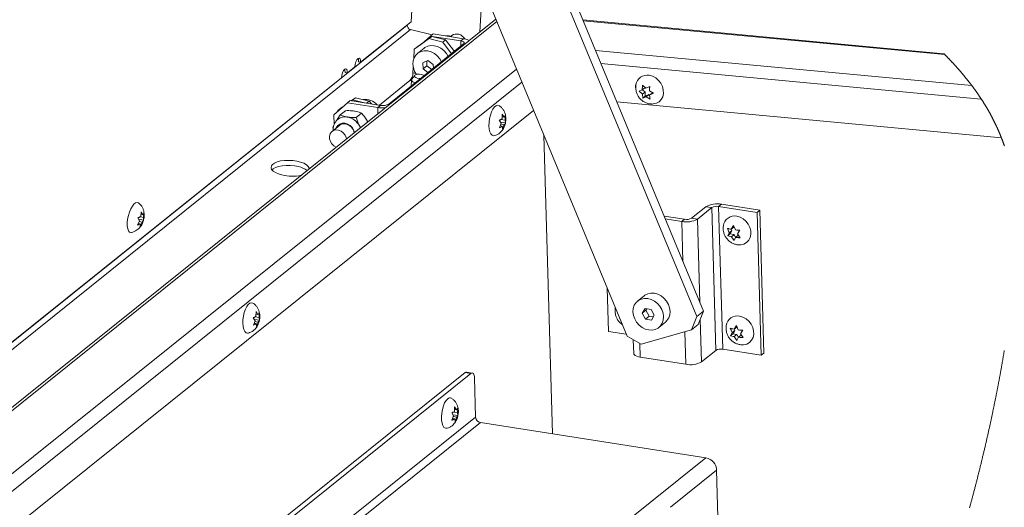
# Paper-space layout 'Top Level(2)' of a CAD drawing. Units: inches. Extents: x 4 to 325, y 6 to 252.
# Drawn here: x 233 to 265, y 209 to 225 of the extents above; entities that cross this region are included whole.
import ezdxf

# ---------------------------------------------------------------- set-up
doc = ezdxf.new("R2010")
doc.units = ezdxf.units.IN
doc.header["$MEASUREMENT"] = 0

psp = doc.layouts.new('Top Level(2)')

# ---------------------------------------------------------------- linework, layer by layer
at = {"color": 7, "linetype": 'Continuous', "lineweight": 15, "ltscale": 30}
for p, q in [((245.6191618, 232.2330756), (253.0466119, 214.3037403)), ((255.3059133, 214.9457246), (248.2406535, 232.0007583)), ((255.5229422, 215.1198781), (248.5956068, 231.8419706)), ((246.3772888, 230.4030112), (246.0399835, 224.5119556)), ((248.2690417, 224.1809903), (248.3523187, 225.6354281)), ((248.7837398, 224.5940082), (211.8174586, 194.9306069)), ((246.0399835, 224.5119556), (244.3983783, 223.1946601)), ((245.9090756, 224.4039914), (245.909251, 224.4070514)), ((263.3245742, 223.4739384), (251.6085417, 224.5689602)), ((246.7177857, 224.0833888), (246.0209076, 224.2545809)), ((246.2309178, 223.6901578), (246.7066843, 224.0351795)), ((246.6648279, 224.0408959), (246.4576876, 223.8546103)), ((246.7066843, 224.0351795), (246.6155326, 223.9620347)), ((246.7559801, 224.1140406), (246.6648279, 224.0408959)), ((246.7057486, 224.034499), (246.6648279, 224.0408959)), ((247.1563714, 223.9247138), (246.7066843, 224.0351795)), ((247.6481713, 223.8872567), (246.7159119, 224.0329126)), ((247.7393233, 223.9603968), (246.7559801, 224.1140406)), ((247.3531231, 224.0670891), (247.313268, 224.0351091)), ((245.3080678, 221.8385183), (247.7405263, 223.7904297)), ((246.6155326, 223.9620347), (246.1397655, 223.617013)), ((246.1397655, 223.617013), (246.2309178, 223.6901578)), ((247.0652197, 223.851569), (246.6155326, 223.9620347)), ((247.0652197, 223.851569), (247.1563714, 223.9247138)), ((247.3472113, 223.474816), (247.0652197, 223.851569)), ((247.1563714, 223.9247138), (247.4383633, 223.5479608)), ((247.6481713, 223.8872567), (247.7393233, 223.9603968)), ((246.1397655, 223.617013), (246.122259, 223.3112553)), ((246.4570347, 223.6525364), (246.2443464, 223.48187)), ((244.2091288, 223.042795), (243.9643203, 222.8463531)), ((244.3983783, 223.1946601), (244.3264279, 223.212335)), ((246.1060197, 223.0276357), (246.095847, 222.8499763)), ((246.5828468, 223.2535514), (246.4168643, 223.1796088)), ((246.4168643, 223.1796088), (246.4225854, 222.978957)), ((246.5449897, 223.077178), (246.4225854, 222.978957)), ((246.5404988, 223.2346844), (246.5449897, 223.077178)), ((246.5449897, 223.077178), (246.7047565, 222.9592828)), ((246.754551, 223.1268469), (246.5828468, 223.2535514)), ((246.758108, 223.0020949), (246.754551, 223.1268469)), ((243.9643203, 222.8463531), (243.8923706, 222.864028)), ((246.1511461, 222.7669334), (246.0603335, 222.6442277)), ((246.4225854, 222.978957), (246.5823523, 222.8610618)), ((243.7750715, 222.694488), (211.4932845, 196.7901357)), ((245.9995761, 222.6006412), (245.0059708, 221.8033234)), ((246.0503104, 222.6182738), (246.0392589, 222.425258)), ((253.5463469, 222.4513573), (253.6531728, 222.3538357)), ((253.6531728, 222.3538357), (253.7803029, 222.4148061)), ((253.4353143, 222.2611153), (253.5381766, 222.3026086)), ((253.5421403, 222.1635936), (253.4353143, 222.2611153)), ((253.5343897, 222.3010786), (253.6276826, 222.2322375)), ((253.623719, 222.3712478), (253.5381766, 222.3026086)), ((253.6276826, 222.2322375), (253.5421403, 222.1635936)), ((253.6316462, 222.0932226), (253.5582378, 222.0343173)), ((253.6611002, 222.0758105), (253.5582378, 222.0343173)), ((253.6276826, 222.2322375), (253.6316462, 222.0932226)), ((253.6316462, 222.0932226), (253.7466426, 222.1444497)), ((253.7466426, 222.1444497), (253.6611002, 222.0758105)), ((253.7921939, 221.9977613), (253.6611002, 222.0758105)), ((253.7466426, 222.1444497), (253.7765348, 222.1223913)), ((253.7721328, 222.2660526), (253.9032265, 222.1880081)), ((253.8616388, 222.1956816), (253.7760964, 222.1270377)), ((253.9032265, 222.1880081), (253.7760964, 222.1270377)), ((253.8616388, 222.1956816), (253.8780517, 222.2029937)), ((243.9693304, 221.8779043), (243.532294, 221.4848751)), ((243.7524493, 221.7013244), (243.8584834, 221.7782191)), ((244.0604827, 221.9510491), (243.9693304, 221.8779043)), ((243.9693304, 221.8779043), (244.9526739, 221.7242652)), ((244.0604827, 221.9510491), (245.0438256, 221.7974099)), ((244.0903701, 221.9463793), (244.2282158, 222.0463461)), ((244.1370641, 221.9732014), (244.0983598, 221.9451309)), ((244.2282158, 222.0463461), (244.1370641, 221.9732014)), ((244.1370641, 221.9732014), (244.5186224, 221.8794719)), ((244.2282158, 222.0463461), (244.6779029, 221.9358804)), ((244.5931048, 221.8678326), (244.6779029, 221.9358804)), ((244.6779029, 221.9358804), (244.7468091, 221.8438171)), ((245.0438256, 221.7974099), (244.9526739, 221.7242652)), ((265.1900283, 220.748218), (252.7080497, 221.9148264)), ((250.0092037, 221.635825), (214.400501, 193.0618089)), ((243.5411021, 221.1759587), (243.532294, 221.4848751)), ((243.6596497, 221.5994052), (243.661297, 221.6281797)), ((243.8180402, 221.7418509), (243.661297, 221.6281797)), ((243.661297, 221.6281797), (243.7524493, 221.7013244)), ((243.7376889, 221.4884232), (243.9075352, 221.624716)), ((244.257591, 221.4071919), (244.4274379, 221.5434847)), ((248.9871709, 221.3617657), (248.9911197, 221.5122134)), ((248.9911197, 221.5122134), (249.0522796, 221.4140113)), ((249.0922153, 221.4701898), (249.0882665, 221.3197467)), ((243.7176739, 221.1498406), (243.4709124, 220.9518265)), ((244.3605985, 221.1282516), (244.3964165, 221.0734247)), ((248.5618569, 221.1820084), (248.5628049, 221.1115153)), ((248.9580494, 221.2152556), (248.8968892, 221.3134531)), ((248.9037546, 221.0726738), (248.9580494, 221.2152556)), ((248.9261891, 221.1315885), (248.9940363, 221.1209864)), ((248.946787, 221.2532054), (249.0990804, 221.2294105)), ((248.9486235, 221.1905032), (249.059145, 221.173232)), ((248.9523963, 221.3409744), (249.0882665, 221.3197467)), ((248.9888027, 221.4239282), (249.0522796, 221.4140113)), ((249.0048502, 221.0306548), (248.9940363, 221.1209864)), ((249.059145, 221.173232), (249.0048502, 221.0306548)), ((249.0882665, 221.3197467), (249.0990804, 221.2294105)), ((243.5143546, 220.9866882), (243.4909498, 221.0656573)), ((250.6192656, 211.134843), (250.3428168, 220.8305052)), ((256.0151223, 218.5140669), (256.1059273, 218.5869301)), ((257.3511352, 218.3923796), (256.1059273, 218.5869301)), ((237.2600638, 218.1930513), (237.2742516, 218.3436868)), ((237.2663458, 218.2597475), (237.3251725, 218.2452969)), ((237.2742516, 218.3436868), (237.3251725, 218.2452969)), ((237.3651393, 218.3037189), (237.3509503, 218.1530787)), ((255.1360081, 218.1342586), (255.6025332, 218.5086227)), ((255.3243922, 218.1048271), (255.790917, 218.4791865)), ((255.790917, 218.4791865), (255.6025332, 218.5086227)), ((255.790917, 218.4791865), (255.9230393, 213.8453806)), ((257.2603302, 218.3195117), (256.0151223, 218.5140669)), ((256.1472443, 213.8802564), (256.0151223, 218.5140669)), ((257.3511352, 218.3923796), (257.2603302, 218.3195117)), ((257.3924525, 213.6857059), (257.2603302, 218.3195117)), ((257.4832574, 213.758569), (257.3511352, 218.3923796)), ((237.1562614, 217.9103), (237.220733, 218.0485875)), ((237.220733, 218.0485875), (237.1698132, 218.1469774)), ((237.1848071, 217.9715286), (237.246512, 217.956374)), ((237.1994841, 218.1044047), (237.3515875, 218.0670415)), ((237.2179463, 218.0316307), (237.3116207, 218.0086196)), ((237.2471491, 217.8703321), (237.246512, 217.956374)), ((237.3116207, 218.0086196), (237.2471491, 217.8703321)), ((237.2499557, 218.1778874), (237.3509503, 218.1530787)), ((237.3509503, 218.1530787), (237.3515875, 218.0670415)), ((254.9118028, 218.0993829), (254.2455201, 218.2034845)), ((254.8209978, 218.026515), (254.2840789, 218.1104027)), ((254.9118028, 218.0993829), (254.8209978, 218.026515)), ((255.1360081, 218.1342586), (255.3243922, 218.1048271)), ((256.3607791, 217.6645083), (256.301943, 217.8051894)), ((256.3088084, 217.5644101), (256.3607791, 217.6645083)), ((256.3822168, 217.6233154), (256.3088084, 217.5644101)), ((256.4463214, 217.7331522), (256.3607791, 217.6645083)), ((256.4463214, 217.7331522), (256.3822168, 217.6233154)), ((256.3822168, 217.6233154), (256.5172914, 217.6022097)), ((256.4238732, 217.7745704), (256.4463214, 217.7331522)), ((256.4248837, 217.7743451), (256.5011222, 217.8939205)), ((256.510426, 217.842989), (256.4248837, 217.7743451)), ((256.5172914, 217.6022097), (256.4317491, 217.5335658)), ((256.5011222, 217.8939205), (256.5599583, 217.7532442)), ((256.5172914, 217.6022097), (256.5663884, 217.5116248)), ((256.7071668, 217.741877), (256.6309283, 217.6223017)), ((256.6309283, 217.6223017), (256.7140322, 217.5010977)), ((256.5148527, 217.4123619), (256.4317491, 217.5335658)), ((256.5668237, 217.5124649), (256.5148527, 217.4123619)), ((256.6523661, 217.5811041), (256.5668237, 217.5124649)), ((252.439716, 214.4595337), (252.3996278, 215.8655134)), ((253.598812, 215.6166945), (253.3861238, 215.4460234)), ((241.0005122, 214.9529147), (241.0044605, 215.1033578)), ((241.0044605, 215.1033578), (241.0656209, 215.0051603)), ((241.105556, 215.0613388), (241.1016078, 214.9108911)), ((252.6595349, 215.2145415), (252.6625552, 215.2308225)), ((253.6279089, 215.2060561), (253.5353818, 215.0475218)), ((253.657786, 215.1457428), (253.5353818, 215.0475218)), ((253.5353818, 215.0475218), (253.637818, 214.8585235)), ((253.8228723, 215.1755967), (253.6279089, 215.2060561)), ((253.6875489, 215.1967399), (253.657786, 215.1457428)), ((253.657786, 215.1457428), (253.7602223, 214.9567444)), ((253.9253087, 214.9865984), (253.8228723, 215.1755967)), ((255.3059133, 214.9457246), (255.5229422, 215.1198781)), ((255.5229422, 215.1198781), (255.3548257, 214.6864256)), ((240.5751979, 214.7731574), (240.5761459, 214.7026597)), ((240.9713904, 214.8063999), (240.91023, 214.9046021)), ((240.9170951, 214.6638228), (240.9713904, 214.8063999)), ((240.9395301, 214.7227328), (241.0073773, 214.7121354)), ((240.9601277, 214.8443545), (241.1124211, 214.8205595)), ((240.961964, 214.7816475), (241.072486, 214.764381)), ((240.9657374, 214.9321235), (241.1016078, 214.9108911)), ((241.0021431, 215.0150772), (241.0656209, 215.0051603)), ((241.072486, 214.764381), (241.0181906, 214.6217992)), ((241.1016078, 214.9108911), (241.1124211, 214.8205595)), ((252.8046498, 214.8878189), (252.7993036, 214.8835293)), ((253.7602223, 214.9567444), (253.637818, 214.8585235)), ((253.637818, 214.8585235), (253.8327814, 214.8280594)), ((253.7602223, 214.9567444), (253.8955456, 214.9356012)), ((253.8327814, 214.8280594), (253.9253087, 214.9865984)), ((254.0745665, 214.588092), (254.2872548, 214.7587631)), ((255.1377971, 214.5122721), (255.3059133, 214.9457246)), ((241.0181906, 214.6217992), (241.0073773, 214.7121354)), ((253.019606, 214.36893), (252.439716, 214.4595337)), ((253.500622, 214.0470649), (255.1377971, 214.5122721)), ((255.3548257, 214.6864256), (255.1377971, 214.5122721)), ((256.4532645, 214.4208423), (256.3944284, 214.5615234)), ((256.4012935, 214.3207441), (256.4532645, 214.4208423)), ((256.5388069, 214.4894862), (256.4532645, 214.4208423)), ((256.5388069, 214.4894862), (256.474702, 214.3796494)), ((256.5163586, 214.5309044), (256.5388069, 214.4894862)), ((256.5173692, 214.5306838), (256.5936077, 214.6502545)), ((256.6029115, 214.599323), (256.5173692, 214.5306838)), ((256.5936077, 214.6502545), (256.6524438, 214.5095782)), ((256.7996523, 214.498211), (256.7234138, 214.3786357)), ((253.0466119, 214.3037403), (253.500622, 214.0470649)), ((253.2466653, 214.190637), (253.2593817, 213.7446441)), ((256.474702, 214.3796494), (256.4012935, 214.3207441)), ((256.474702, 214.3796494), (256.6097766, 214.3585437)), ((256.6097766, 214.3585437), (256.5242343, 214.2899045)), ((256.6073382, 214.1686959), (256.5242343, 214.2899045)), ((256.6593089, 214.2687989), (256.6073382, 214.1686959)), ((256.6097766, 214.3585437), (256.6588739, 214.2679588)), ((256.7448512, 214.3374428), (256.6593089, 214.2687989)), ((256.7234138, 214.3786357), (256.8065174, 214.2574317)), ((255.9230393, 213.8453806), (255.4565141, 213.4710212)), ((256.1472443, 213.8802564), (257.3924525, 213.6857059)), ((257.4832574, 213.758569), (257.3924525, 213.6857059)), ((253.472702, 213.6240127), (254.9531198, 213.3927091)), ((247.7875987, 213.1247511), (238.889419, 205.9844502)), ((247.9767032, 213.0952022), (247.7875987, 213.1247511)), ((248.0219015, 213.1105163), (247.8327973, 213.1400605)), ((247.9767032, 213.0952022), (239.0785229, 205.9549036)), ((248.1280779, 211.6790709), (248.0918238, 212.9505882)), ((247.409734, 211.8444668), (247.5456041, 211.8232344)), ((247.4445085, 211.865258), (247.4484573, 212.015701)), ((247.4461403, 211.9274205), (247.5096172, 211.9175036)), ((247.4484573, 212.015701), (247.5096172, 211.9175036)), ((247.5495529, 211.9736821), (247.5456041, 211.8232344)), ((248.1280779, 211.6790709), (239.0128686, 204.3646212)), ((247.415387, 211.7187432), (247.3542269, 211.8169454)), ((247.3610922, 211.5761661), (247.415387, 211.7187432)), ((247.3835267, 211.6350761), (247.4513739, 211.6244787)), ((247.4041246, 211.7566977), (247.556418, 211.7329028)), ((247.4059612, 211.6939908), (247.5164826, 211.6767243)), ((247.4621878, 211.5341425), (247.4513739, 211.6244787)), ((247.5164826, 211.6767243), (247.4621878, 211.5341425)), ((247.5456041, 211.8232344), (247.556418, 211.7329028)), ((248.2838009, 211.4997407), (239.1685916, 204.1852887)), ((255.6003432, 210.356587), (248.2838009, 211.4997407)), ((252.914612, 208.2014356), (255.6003432, 210.356587)), ((256.0193759, 207.5451673), (255.9507197, 209.953087))]:
    psp.add_line(p, q, dxfattribs=at)
at = {"color": 8, "linetype": 'Continuous', "lineweight": 15, "ltscale": 30}
for p, q in [((245.9090756, 224.4039914), (211.4937303, 196.7875755)), ((248.8161575, 224.5157525), (211.8334017, 194.8391349)), ((263.3514339, 223.4469896), (251.6190749, 224.5435367)), ((211.530305, 196.5777742), (246.0209076, 224.2545809)), ((247.6481713, 223.8872567), (247.6529359, 223.7201431)), ((247.7405263, 223.7904297), (247.7755167, 223.7849667)), ((252.0172575, 223.5823484), (264.2299864, 222.4409054)), ((264.5389238, 222.0017834), (252.1940527, 223.1555792)), ((212.9919916, 193.7176477), (249.4538911, 222.97631)), ((246.1892174, 222.8270403), (246.095847, 222.8499763)), ((249.6295899, 222.5521878), (213.427664, 193.5021393)), ((245.9995761, 222.6006412), (246.0486109, 222.5885935)), ((245.3080678, 221.8385183), (245.3430585, 221.8330507)), ((244.9583733, 221.5243643), (244.9526739, 221.7242652)), ((254.8581155, 216.7247214), (254.8209978, 218.026515)), ((255.3243922, 218.1048271), (255.4011158, 215.413959)), ((255.4172692, 214.8474192), (255.4565141, 213.4710212)), ((254.9531198, 213.3927091), (254.9229391, 214.4512172)), ((253.472702, 213.6240127), (253.4599846, 214.0700385)), ((254.4541303, 208.7521567), (255.9507197, 209.953087))]:
    psp.add_line(p, q, dxfattribs=at)
at = {"color": 7, "linetype": 'Continuous', "lineweight": 15, "ltscale": 30, "flags": 128}
for points in [[(246.4570347, 223.6525364), (246.4810954, 223.6703333), (246.5732708, 223.7163885), (246.6768784, 223.7377288), (246.7867229, 223.733289), (246.897296, 223.7032942), (247.0030531, 223.6492371), (247.0986916, 223.5738395), (247.1794154, 223.4808751), (247.2361228, 223.3856766)], [(247.7405263, 223.7904297), (247.7538672, 223.8044203), (247.7598432, 223.818946), (247.7582252, 223.8334436), (247.7490751, 223.8473544), (247.7327445, 223.860153), (247.709861, 223.8713418), (247.6813041, 223.8804937), (247.6481713, 223.8872567)], [(246.2083642, 222.7984676), (246.1486475, 222.9014616), (246.1089459, 223.0149216), (246.0932944, 223.1302824), (246.102478, 223.2417666), (246.1360361, 223.3437797), (246.1922862, 223.4312061), (246.2684071, 223.4996623), (246.3605825, 223.5457174), (246.4641902, 223.5670624), (246.5740346, 223.5626226), (246.6846077, 223.5326232), (246.7903649, 223.478566), (246.8860033, 223.4031684), (246.9667272, 223.310204), (247.0234349, 223.2150055)], [(244.3983783, 223.1946601), (244.3955265, 223.2648763), (244.3787034, 223.3128463), (244.3504699, 223.3312627), (244.3151242, 223.317319), (244.2780473, 223.2731458), (244.244884, 223.205464), (244.2206831, 223.1245754), (244.2091288, 223.042795)], [(244.3142096, 223.3165774), (244.3235768, 223.2825512), (244.3264279, 223.212335)], [(243.9643203, 222.8463531), (243.9614692, 222.9165693), (243.9446461, 222.9645393), (243.9164125, 222.982951), (243.8810669, 222.969012), (243.8439899, 222.9248388), (243.8108266, 222.857157), (243.7866258, 222.7762684), (243.7750715, 222.694488)], [(243.8801522, 222.9682704), (243.8895189, 222.9342441), (243.8923706, 222.864028)], [(246.1607703, 222.7767283), (246.1448149, 222.7522012), (246.1536617, 222.7259142), (246.1859632, 222.7018658), (246.2368014, 222.6837169), (246.2984376, 222.6742365), (246.3491145, 222.6738986)], [(253.7615868, 222.7726217), (253.8697225, 222.7423219), (253.9723413, 222.686852), (254.0634798, 222.6094364), (254.1378412, 222.5145758), (254.1911039, 222.4077803), (254.2201724, 222.2952589), (254.2233575, 222.1835495), (254.2004741, 222.0791475), (254.152852, 221.9881166), (254.0832588, 221.9157463), (253.9957389, 221.8662462), (253.895379, 221.8424889), (253.8353026, 221.8410293)], [(246.1632653, 222.5247649), (246.153992, 222.5278203), (246.0935039, 222.5561911), (246.05791, 222.5903206), (246.0515037, 222.6261022), (246.0603335, 222.6442277)], [(248.7398166, 220.8140131), (248.7144489, 220.8106151), (248.6666416, 220.825352), (248.6253675, 220.8680045), (248.5930252, 220.9360899), (248.5714942, 221.0256518), (248.5620258, 221.1314852), (248.5651703, 221.2474421), (248.5807453, 221.3667781), (248.6078448, 221.4825613), (248.6448948, 221.5880615), (248.6897417, 221.677154), (248.7397788, 221.7446481), (248.7920986, 221.7866341), (248.8436604, 221.8006624), (248.8911224, 221.786146)], [(243.6012788, 221.0564397), (243.6077983, 221.0724109), (243.6539421, 221.1422892), (243.7198122, 221.1920004), (243.8000732, 221.2175271), (243.8882223, 221.216795), (243.9771189, 221.1898649), (244.0595599, 221.1389194), (244.1288673, 221.0680837), (244.1794262, 220.9830978), (244.2017874, 220.9172464)], [(244.3605985, 221.1282516), (244.3881974, 221.0698202), (244.3891084, 221.0675581)], [(243.9431853, 220.7097284), (243.9329622, 220.751447), (243.8943488, 220.8349169), (243.8354898, 220.9071136), (243.7616147, 220.9616261), (243.6792875, 220.9936155), (243.5958234, 221.000233), (243.5186383, 220.980892), (243.4545909, 220.9373149), (243.4093724, 220.873369), (243.3869995, 220.7947378), (243.3894611, 220.7084096), (243.4165378, 220.6220533), (243.4658243, 220.5433423), (243.5329411, 220.4792696), (243.6049653, 220.4383255)], [(242.7373182, 219.7420869), (242.7320037, 219.7628593), (242.6980249, 219.8180664), (242.6367612, 219.8703214), (242.5510778, 219.9171884), (242.4449809, 219.9564665), (242.3234315, 219.9863251), (242.1921135, 220.0053658), (242.0571665, 220.0127014), (241.9249017, 220.0079846), (241.8015013, 219.9914361), (241.6927381, 219.9638349), (241.603696, 219.9264624), (241.5385392, 219.8810783), (241.5003136, 219.8297949), (241.4908085, 219.7750102), (241.5104663, 219.7192916), (241.5583683, 219.6652438), (241.6322745, 219.6153871), (241.7287308, 219.5720635), (241.8432245, 219.537291)], [(241.5188884, 219.706831), (241.5585243, 219.7406742), (241.6360784, 219.7822942), (241.7355642, 219.8149735), (241.8523307, 219.8371774), (241.9809171, 219.8478734), (242.1153115, 219.8465593), (242.2492284, 219.8332914), (242.376408, 219.8086986)], [(236.8250144, 217.9865705), (236.8375619, 218.100636), (236.861994, 218.2181932), (236.8968885, 218.3324089), (236.9402204, 218.4366513), (236.9894693, 218.5248568), (237.0417735, 218.5918956), (237.094093, 218.6338817), (237.1433877, 218.6483651), (237.1867935, 218.6345106), (237.1895274, 218.6325018)], [(236.953798, 217.6742469), (236.9406991, 217.6730829), (236.8972933, 217.6869328), (236.8623002, 217.7283228), (236.8377543, 217.7948407), (236.8250801, 217.8826238), (236.8250144, 217.9865705)], [(256.6003041, 218.2012036), (256.7084396, 218.1709038), (256.8110584, 218.1154339), (256.9021969, 218.0380183), (256.9765584, 217.9431577), (257.029821, 217.8363621), (257.0588897, 217.7238408), (257.0620747, 217.6121313), (257.0391914, 217.5077293), (256.991569, 217.4166985), (256.9219759, 217.3443281), (256.8344562, 217.2948281), (256.734096, 217.2710707), (256.6740197, 217.2696111)], [(253.598812, 215.6166945), (253.6228726, 215.6344915), (253.715048, 215.6805466), (253.8186557, 215.7018869), (253.9284999, 215.6974471), (254.039073, 215.6674477), (254.1448303, 215.6133952), (254.2404688, 215.5379976), (254.3211925, 215.4450332), (254.3829537, 215.3391669), (254.4226554, 215.2257115), (254.4383069, 215.110346), (254.4291235, 214.9988619), (254.3955653, 214.8968535), (254.3393153, 214.8094271), (254.2872548, 214.7587631)], [(240.7531577, 214.4051574), (240.7277893, 214.4017595), (240.6799824, 214.416501), (240.6387085, 214.4591536), (240.606366, 214.527239), (240.5848355, 214.6168008), (240.5753669, 214.7226343), (240.5785113, 214.8385864), (240.594086, 214.9579224), (240.6211862, 215.0737103), (240.6582361, 215.1792105), (240.7030827, 215.2682984), (240.7531201, 215.3357971), (240.8054396, 215.3777785), (240.8570011, 215.3918114), (240.9044631, 215.3772904)], [(253.8547229, 214.5028996), (253.7448786, 214.5073395), (253.6343054, 214.5373389), (253.5285481, 214.5913914), (253.4329098, 214.6667936), (253.3521861, 214.7597534), (253.2904249, 214.8656197), (253.250723, 214.9790797), (253.2350715, 215.0944405), (253.244255, 215.2059247), (253.2778132, 215.3079378), (253.3340632, 215.3953642), (253.4101845, 215.4638204), (253.5023599, 215.5098755), (253.6059674, 215.5312159), (253.7158117, 215.526776), (253.8263849, 215.4967766), (253.9321422, 215.4427241), (254.0277805, 215.3673265), (254.1085042, 215.2743621), (254.1702654, 215.1685005), (254.2099673, 215.0550404), (254.2256188, 214.939675), (254.2164353, 214.8281955), (254.1828771, 214.7261824), (254.1266272, 214.638756), (254.0505058, 214.5702951), (253.9583306, 214.5242447), (253.8547229, 214.5028996)], [(256.6927896, 214.9575376), (256.8009251, 214.9272378), (256.9035439, 214.8717679), (256.9946824, 214.7943523), (257.0690439, 214.6994917), (257.1223067, 214.5927008), (257.1513752, 214.4801795), (257.1545601, 214.36847), (257.1316769, 214.2640633), (257.0840548, 214.1730325), (257.0144613, 214.1006621), (256.9269417, 214.0511621), (256.8265815, 214.0274047), (256.7665051, 214.0259498)], [(253.2593817, 213.7446441), (253.2630436, 213.726528), (253.2804751, 213.7000204), (253.3115856, 213.6756388), (253.3551797, 213.6543219), (253.4095821, 213.6368911), (253.472702, 213.6240127)], [(248.0918238, 212.9505882), (248.0884499, 212.9941183), (248.0810354, 213.0326267), (248.0698657, 213.0646349), (248.0553693, 213.0889132), (248.0381039, 213.1045324), (248.0187327, 213.1108871), (247.9980001, 213.1077379), (247.9767032, 213.0952022)], [(247.1967101, 211.3173834), (247.147233, 211.3178949), (247.1023653, 211.3468008), (247.0652866, 211.4025758), (247.0381518, 211.4819767), (247.0225385, 211.58039), (247.0193535, 211.6920995), (247.0287817, 211.8106094), (247.0502757, 211.929035), (247.082586, 212.0404909), (247.1238353, 212.1385007), (247.1716257, 212.2173666), (247.2231802, 212.2725079)]]:
    psp.add_lwpolyline(points, dxfattribs=at)
at = {"color": 7, "linetype": 'Continuous', "lineweight": 0, "ltscale": 30, "flags": 128}
for points in [[(265.288681, 220.4803725), (265.2846871, 220.4919509), (265.2806708, 220.5035198), (265.2766322, 220.515084), (265.2725702, 220.5266483), (265.268487, 220.5382031), (265.2643816, 220.5497533), (265.2602527, 220.5613034), (265.2561015, 220.5728489), (265.251928, 220.584385), (265.2477322, 220.5959211), (265.243588, 220.607246), (265.2394227, 220.6185661), (265.2352352, 220.6298816), (265.2310265, 220.6411924), (265.2265338, 220.6531979), (265.2220154, 220.6651986), (265.2174734, 220.6771946), (265.2129057, 220.6891859), (265.2083133, 220.7011726), (265.2037784, 220.7129386), (265.1992189, 220.7247), (265.1946359, 220.7364613), (265.1900283, 220.748218), (265.1854242, 220.7598996), (265.1807955, 220.7715764), (265.1761432, 220.7832486), (265.1714664, 220.7949208), (265.1667649, 220.8065836), (265.1620399, 220.8182464), (265.1575626, 220.8292381), (265.153064, 220.840225), (265.1485432, 220.851212), (265.1440013, 220.8621896), (265.1394383, 220.8731672), (265.1348518, 220.88414), (265.1302453, 220.8951129), (265.1256166, 220.9060764), (265.1209655, 220.9170399), (265.1162922, 220.9280034), (265.1116822, 220.9387604), (265.1070511, 220.9495221), (265.1023978, 220.9602744), (265.0977244, 220.9710267), (265.0929431, 220.9819667), (265.0881407, 220.9929115), (265.0833161, 221.0038468), (265.0784691, 221.0147775), (265.0735998, 221.0257081), (265.0687962, 221.0364416), (265.0639715, 221.0471705), (265.0591245, 221.0578993), (265.0542564, 221.0686188), (265.0484344, 221.0813845), (265.0425807, 221.0941408), (265.0366965, 221.1068925), (265.0307807, 221.1196441), (265.0248354, 221.1323863), (265.0188597, 221.1451286), (265.0137241, 221.1560217), (265.008565, 221.1669148), (265.0033848, 221.1777985), (264.9981811, 221.1886869), (264.9929552, 221.1995659), (264.9877996, 221.2102525), (264.9826229, 221.2209344), (264.9774251, 221.2316163), (264.9722038, 221.2422936), (264.9668547, 221.253182), (264.9614809, 221.2640751), (264.9560859, 221.2749588), (264.9506664, 221.2858425), (264.9452257, 221.2967262), (264.9397604, 221.3076052), (264.9342728, 221.3184796), (264.9287617, 221.3293539), (264.9232271, 221.3402235), (264.9176703, 221.3510932), (264.9120888, 221.3619581), (264.906485, 221.372823), (264.9008578, 221.3836833), (264.8952071, 221.3945388), (264.888965, 221.4064785), (264.8826936, 221.4184182), (264.8763952, 221.4303532), (264.8700675, 221.4422883), (264.8637117, 221.4542139), (264.8579213, 221.4650366), (264.8521075, 221.4758499), (264.8462703, 221.4866632), (264.8404095, 221.4974765), (264.8345253, 221.5082851), (264.8287233, 221.5189013), (264.8228977, 221.5295129), (264.8170499, 221.5401244), (264.8111798, 221.5507312), (264.8051653, 221.5615539), (264.7991274, 221.5723766), (264.7930661, 221.5831946), (264.7869801, 221.5940126), (264.7808706, 221.6048259), (264.7747365, 221.6156392), (264.7685789, 221.6264478), (264.7623967, 221.6372565), (264.756191, 221.6480604), (264.7499607, 221.6588643), (264.7437069, 221.6696682), (264.7374284, 221.6804675), (264.7311265, 221.6912667), (264.7247988, 221.702066), (264.7178117, 221.7139399), (264.7107941, 221.7258092), (264.7037483, 221.7376786), (264.696672, 221.7495479), (264.6895664, 221.7614125), (264.6830814, 221.7721976), (264.6765718, 221.7829828), (264.6700376, 221.7937632), (264.6634788, 221.8045437), (264.6568953, 221.8153242), (264.6502871, 221.8260999), (264.6436544, 221.8368757), (264.6363293, 221.8487262), (264.628975, 221.8605721), (264.6215913, 221.8724226), (264.614177, 221.8842684), (264.6067323, 221.8961096), (264.5992571, 221.9079507), (264.5917526, 221.9197919), (264.5842175, 221.931633), (264.5766531, 221.9434695), (264.569057, 221.9553012), (264.5615677, 221.9669265), (264.5540491, 221.978547), (264.5465011, 221.9901676), (264.5389238, 222.0017834), (264.5316985, 222.0128173), (264.5244462, 222.0238512), (264.5171681, 222.0348851), (264.5098619, 222.045919), (264.5025298, 222.0569483), (264.4951707, 222.0679775), (264.4877859, 222.0790067), (264.4809923, 222.089116), (264.4741754, 222.0992206), (264.4673372, 222.1093299), (264.4604757, 222.1194346), (264.4535918, 222.1295392), (264.4466845, 222.1396438), (264.439756, 222.1497438), (264.4328041, 222.1598484), (264.4258287, 222.1699483), (264.418831, 222.1800483), (264.4118111, 222.1901482), (264.4047676, 222.2002481), (264.3981067, 222.2097708), (264.3914246, 222.2192888), (264.3847226, 222.2288114), (264.3779995, 222.2383294), (264.3712576, 222.2478474), (264.3640828, 222.2579426), (264.3568868, 222.2680379), (264.3496662, 222.2781331), (264.3424233, 222.2882237), (264.3351569, 222.2983189), (264.3278682, 222.3084095), (264.320975, 222.3179227), (264.3140606, 222.3274407), (264.3071251, 222.336954), (264.3001697, 222.3464673), (264.2931931, 222.3559805), (264.2853823, 222.3665967), (264.2775469, 222.3772129), (264.2696845, 222.3878291), (264.2617963, 222.3984453), (264.2538834, 222.4090615), (264.2459435, 222.419673), (264.2379779, 222.4302892), (264.2299864, 222.4409054), (264.2216277, 222.4519675), (264.2132408, 222.4630342), (264.2048245, 222.4740963), (264.1963813, 222.4851583), (264.1879088, 222.4962251), (264.1795606, 222.50709), (264.1711843, 222.517955), (264.162781, 222.5288199), (264.1543495, 222.5396849), (264.1457174, 222.5507704), (264.1370571, 222.5618559), (264.1283687, 222.5729461), (264.1196509, 222.5840317), (264.1109038, 222.5951172), (264.1021274, 222.6062027), (264.0933228, 222.6172882), (264.08449, 222.6283784), (264.0756268, 222.639464), (264.0667354, 222.6505495), (264.0578146, 222.661635), (264.0488657, 222.6727252), (264.0398863, 222.6838108), (264.0308787, 222.6948963), (264.0225951, 222.7050619), (264.014288, 222.7152229), (264.0059551, 222.7253885), (263.9975987, 222.7355495), (263.9892165, 222.7457151), (263.9808108, 222.7558808), (263.971612, 222.7669663), (263.9623838, 222.7780565), (263.9531263, 222.7891467), (263.9438395, 222.8002369), (263.9345222, 222.8113272), (263.9251767, 222.8224174), (263.9158007, 222.8335076), (263.9071803, 222.8436779), (263.8985341, 222.8538436), (263.8898645, 222.8640139), (263.881169, 222.8741796), (263.8724477, 222.8843499), (263.8637018, 222.8945202), (263.8549312, 222.9046906), (263.846136, 222.9148609), (263.837315, 222.9250312), (263.8284681, 222.9352063), (263.8195967, 222.9453766), (263.8107006, 222.9555516), (263.802289, 222.9651447), (263.7938552, 222.9747378), (263.7853991, 222.9843308), (263.7769195, 222.9939239), (263.7684188, 223.0035216), (263.7585535, 223.0146212), (263.7486589, 223.0257255), (263.7387338, 223.0368298), (263.7287782, 223.0479341), (263.7187933, 223.0590431), (263.7087766, 223.0701474), (263.6987295, 223.0812564), (263.6894931, 223.0914408), (263.6802321, 223.1016252), (263.6709441, 223.1118097), (263.6616315, 223.1219941), (263.6522918, 223.1321832), (263.6429276, 223.1423723), (263.6335375, 223.1525614), (263.6241216, 223.1627505), (263.6146787, 223.1729396), (263.6052112, 223.1831334), (263.5957179, 223.1933272), (263.5861976, 223.203521), (263.5771982, 223.2131329), (263.5681754, 223.2227447), (263.5591302, 223.2323612), (263.5500617, 223.2419778), (263.5409696, 223.2515943), (263.5313014, 223.2617928), (263.5216063, 223.271996), (263.5118865, 223.2821992), (263.5021398, 223.2924024), (263.492366, 223.3026102), (263.4825676, 223.3128181), (263.4733043, 223.3224393), (263.4640174, 223.3320653), (263.4547083, 223.3416959), (263.4453745, 223.3513218), (263.4360185, 223.3609524), (263.4266378, 223.370583), (263.4172348, 223.3802136), (263.4078072, 223.3898489), (263.3983561, 223.3994842), (263.3888827, 223.4091195), (263.3795548, 223.4185859), (263.3702035, 223.4280522), (263.360831, 223.4375185), (263.3514339, 223.4469896), (263.3425014, 223.4559678), (263.3335478, 223.4649555), (263.3245742, 223.4739384)], [(264.1594452, 208.7391704), (264.1670613, 208.7670555), (264.1745212, 208.794429), (264.1819636, 208.8217932), (264.1893872, 208.8491433), (264.1967932, 208.8764816), (264.2043306, 208.9043668), (264.2118492, 208.9322378), (264.2193479, 208.9600971), (264.2268278, 208.9879423), (264.234289, 209.0157758), (264.2417301, 209.0435952), (264.2491526, 209.0714029), (264.2565562, 209.0991965), (264.2639399, 209.126976), (264.2713048, 209.1547438), (264.278651, 209.1824999), (264.2859784, 209.2102395), (264.2932858, 209.2379674), (264.3005745, 209.2656812), (264.3085695, 209.29615), (264.316541, 209.3266046), (264.3244903, 209.3570406), (264.332416, 209.38746), (264.3403195, 209.4178655), (264.3474674, 209.4454291), (264.3545976, 209.4729786), (264.361708, 209.5005165), (264.3687995, 209.5280378), (264.3758723, 209.5555451), (264.3828007, 209.5825503), (264.3897104, 209.609539), (264.3966013, 209.6365136), (264.4034746, 209.6634765), (264.4104688, 209.6909721), (264.4174442, 209.7184559), (264.4244008, 209.7459233), (264.4313375, 209.7733767), (264.4382553, 209.8008159), (264.4451556, 209.8282387), (264.4520348, 209.8556475), (264.4588964, 209.8830422), (264.4657392, 209.9104204), (264.472562, 209.9377822), (264.4793661, 209.9651323), (264.4861514, 209.9924636), (264.492918, 210.0197809), (264.4996646, 210.047084), (264.5070647, 210.0770975), (264.5144425, 210.1070923), (264.5217957, 210.1370682), (264.5291278, 210.1670254), (264.5364352, 210.1969639), (264.5430598, 210.2241638), (264.5496644, 210.2513472), (264.5562514, 210.2785166), (264.5628185, 210.3056673), (264.5693668, 210.3328038), (264.5758951, 210.3599216), (264.5824059, 210.3870252), (264.5895455, 210.4168182), (264.5966617, 210.4465923), (264.6037556, 210.4763477), (264.6108272, 210.506082), (264.6178754, 210.5357952), (264.6249, 210.5654895), (264.6319024, 210.5951628), (264.6388825, 210.6248173), (264.6458391, 210.6544483), (264.6527734, 210.6840605), (264.6595611, 210.7131237), (264.6663264, 210.7421657), (264.6730707, 210.7711889), (264.6797926, 210.800191), (264.6859819, 210.8269592), (264.6921512, 210.8537085), (264.6983029, 210.8804438), (264.7044358, 210.9071579), (264.71055, 210.933858), (264.7165363, 210.9600605), (264.7225038, 210.986249), (264.7284549, 211.0124188), (264.7343872, 211.0385697), (264.7404216, 211.0652369), (264.7464372, 211.0918901), (264.7524352, 211.1185197), (264.7584132, 211.1451353), (264.7643725, 211.1717321), (264.7703142, 211.1983102), (264.776236, 211.2248647), (264.7821389, 211.2514052), (264.7880231, 211.277927), (264.7938897, 211.3044299), (264.7997364, 211.3309141), (264.8055654, 211.3573795), (264.8113746, 211.3838261), (264.8171661, 211.410254), (264.8224577, 211.4344619), (264.8277342, 211.4586557), (264.8329941, 211.4828308), (264.8382389, 211.5069918), (264.8434684, 211.5311341), (264.8486814, 211.5552622), (264.8543509, 211.581568), (264.8600016, 211.6078504), (264.8656336, 211.634114), (264.8712467, 211.6603588), (264.8768411, 211.6865802), (264.8824167, 211.7127874), (264.8879736, 211.7389712), (264.8930517, 211.7629539), (264.8981146, 211.7869225), (264.903161, 211.810877), (264.908191, 211.8348127), (264.9132058, 211.8587296), (264.9182053, 211.8826278), (264.9231896, 211.9065119), (264.9281574, 211.9303819), (264.93311, 211.9542285), (264.9380473, 211.9780609), (264.9429682, 212.0018793), (264.9478739, 212.0256743), (264.952485, 212.0480988), (264.9570821, 212.0705045), (264.9616651, 212.0928961), (264.966234, 212.115269), (264.97079, 212.1376324), (264.9760429, 212.163483), (264.9812783, 212.1893148), (264.9864937, 212.2151232), (264.9916915, 212.2409127), (264.9968705, 212.2666788), (265.002032, 212.2924215), (265.0071735, 212.31815), (265.0118703, 212.3417103), (265.016553, 212.3652518), (265.0212181, 212.3887792), (265.0258691, 212.4122878), (265.0305038, 212.4357777), (265.0351231, 212.4592488), (265.0397272, 212.4827011), (265.0443149, 212.5061346), (265.0488885, 212.5295494), (265.0534457, 212.5529501), (265.0579864, 212.5763273), (265.0625131, 212.5996905), (265.0667664, 212.6216972), (265.0710056, 212.64369), (265.0752307, 212.6656639), (265.0794429, 212.6876237), (265.0836411, 212.7095648), (265.0880786, 212.73282), (265.0924996, 212.7560517), (265.0969066, 212.7792694), (265.1012972, 212.8024636), (265.1056725, 212.825639), (265.1100325, 212.8488003), (265.1141286, 212.8706147), (265.1182118, 212.892415), (265.1222808, 212.9142012), (265.1263358, 212.9359639), (265.1303779, 212.9577126), (265.1344047, 212.9794424), (265.1384187, 213.0011583), (265.1424197, 213.0228553), (265.1464055, 213.0445335), (265.1503783, 213.066193), (265.1542667, 213.0874536), (265.1581422, 213.1086907), (265.1620036, 213.1299184), (265.1658521, 213.1511226), (265.1699505, 213.1737677), (265.1740336, 213.1963893), (265.1781015, 213.2189921), (265.1821542, 213.2415762), (265.1861916, 213.2641415), (265.1902137, 213.286688), (265.1942218, 213.309211), (265.1986123, 213.3339681), (265.2029853, 213.3586969), (265.2073395, 213.3834024), (265.2116749, 213.4080843), (265.2159927, 213.4327428), (265.2202929, 213.4573778), (265.2245732, 213.4819847), (265.228837, 213.5065728), (265.2330809, 213.5311327), (265.2373084, 213.5556645), (265.241442, 213.579741), (265.2455568, 213.6037894), (265.2496553, 213.6278143), (265.2537361, 213.6518157), (265.2578732, 213.6762301), (265.2619915, 213.7006164), (265.2660923, 213.7249792), (265.2701743, 213.7493186), (265.2742386, 213.7736298), (265.2782127, 213.797481), (265.2821691, 213.8213135), (265.286108, 213.8451178)]]:
    psp.add_lwpolyline(points, dxfattribs=at)
at = {"color": 7, "linetype": 'Continuous', "lineweight": 15, "ltscale": 900}
for centre, radius, start, end in [((246.0596135, 224.4001095), 0.150588, 178.52285173, 255.10599706), ((247.5117865, 223.8176032), 0.2956641, 27.51248707, 122.45478923), ((247.6932005, 223.5187827), 0.4440161, 59.32625344, 84.03755891), ((245.708172, 222.8564085), 0.3877283, 318.72635927, 359.04945624), ((246.2963872, 222.5363864), 0.2759641, 54.65961207, 119.43459219), ((253.6933719, 222.4118183), 0.3671953, 79.29380728, 171.38208433), ((253.5742106, 222.4088715), 0.2579964, 152.67787404, 197.71681657), ((244.5324317, 221.4392838), 0.5529921, 42.62002937, 96.99586006), ((245.1194986, 222.1808083), 0.390795, 258.83478678, 298.85057562), ((243.8967012, 221.0468411), 0.380045, 79.79014458, 126.806129), ((245.1047702, 222.7522335), 1.0391593, 261.58368179, 275.19493569), ((243.8623588, 220.964465), 0.2351549, 79.5534351, 127.97189394), ((243.8389577, 220.8454111), 0.3564814, 10.07003889, 79.32415267), ((243.8610777, 220.8663217), 0.5640286, 27.67082399, 79.47913562), ((242.1776697, 220.8897617), 1.3932088, 256.11028139, 282.11103307), ((242.2340113, 219.1105516), 0.7125209, 53.17528572, 78.47185881), ((255.9617641, 217.8565015), 0.7445192, 78.83514678, 118.84884164), ((255.9509199, 218.1887328), 0.3316086, 78.83652031, 118.84914185), ((254.9651557, 218.7569395), 0.7445142, 258.83548141, 298.84954), ((254.976019, 218.4246674), 0.3315626, 258.83251893, 298.85080117), ((256.532089, 217.8404002), 0.3671952, 79.29377789, 171.38209534), ((256.6245698, 214.5967409), 0.3671896, 79.29286251, 171.38301072), ((256.083028, 213.5549734), 0.331561, 78.83245894, 118.85088393), ((255.097284, 214.1230934), 0.744476, 258.83441067, 298.85061073), ((247.8262906, 213.0848951), 0.0555479, 83.27311848, 134.15095985), ((247.2965387, 212.2025994), 0.1013344, 58.92291268, 136.37943626), ((248.3194871, 211.688006), 0.1916176, 182.67265378, 259.26676959), ((255.5200428, 209.9329852), 0.4311457, 2.67233869, 79.26604741)]:
    psp.add_arc(centre, radius, start, end, dxfattribs=at)
at = {"color": 7, "linetype": 'Continuous', "lineweight": 15, "ltscale": 30}
for points, knots in [([(247.3568416, 224.020161), (247.3355312, 224.0285566), (247.3035815, 224.0411437), (247.2470631, 224.0509762), (247.202483, 224.0571757), (247.1697095, 224.0523637), (247.1599137, 224.0509254)], [0, 0, 0, 0, 0.3391882711, 0.5085278746, 0.8531020289, 1, 1, 1, 1]), ([(253.3314631, 222.4644328), (253.3274835, 222.4351117), (253.3186773, 222.3702298), (253.3316151, 222.2682058), (253.3650012, 222.1633614), (253.4208544, 222.0650769), (253.4976124, 221.9781482), (253.590242, 221.9096432), (253.6925736, 221.8647962), (253.7746804, 221.8428996), (253.8222047, 221.8434026), (253.833868, 221.8435261)], [0, 0, 0, 0, 0.0981523565, 0.2171919479, 0.3383386038, 0.4625553261, 0.5903717642, 0.7217497382, 0.8421057696, 0.9612500659, 1, 1, 1, 1]), ([(253.5381766, 222.3026086), (253.538552, 222.3331788), (253.5391623, 222.3828928), (253.5443495, 222.4323229), (253.5463469, 222.4513573)], [0, 0, 0, 0, 0.6149225335, 1, 1, 1, 1]), ([(253.7803029, 222.4148061), (253.7793123, 222.4059042), (253.7771962, 222.3868892), (253.7731684, 222.3373547), (253.7725767, 222.2966141), (253.7721328, 222.2660526)], [0, 0, 0, 0, 0.1802775396, 0.3850842217, 1, 1, 1, 1]), ([(253.5582378, 222.0343173), (253.5567842, 222.0413255), (253.5536031, 222.0566629), (253.5467771, 222.0996099), (253.5441511, 222.1358466), (253.5421403, 222.1635936)], [0, 0, 0, 0, 0.1646718591, 0.3603772605, 1, 1, 1, 1]), ([(253.7760964, 222.1270377), (253.7779805, 222.0992638), (253.7809261, 222.0558419), (253.789209, 222.0131472), (253.7921939, 221.9977613)], [0, 0, 0, 0, 0.63962827726, 1, 1, 1, 1]), ([(249.1117062, 221.3744985), (249.1099316, 221.4012999), (249.1059947, 221.460757), (249.0825464, 221.5488322), (249.0420211, 221.6358155), (248.9842531, 221.7112987), (248.9326922, 221.7619021), (248.8979331, 221.7803197), (248.8917645, 221.7835882)], [0, 0, 0, 0, 0.1661938041, 0.3686903807, 0.5609127822, 0.7565231319, 0.9567904391, 1, 1, 1, 1]), ([(243.5916658, 221.2675199), (243.6122685, 221.3011058), (243.6584458, 221.3763824), (243.7094443, 221.4484884), (243.7376889, 221.4884232)], [0, 0, 0, 0, 0.4461657167, 1, 1, 1, 1]), ([(243.7376889, 221.4884232), (243.7620815, 221.4778706), (243.8346625, 221.4464709), (243.9124323, 221.4310839), (243.9640657, 221.4208681)], [0, 0, 0, 0, 0.33607346769, 1, 1, 1, 1]), ([(244.2010611, 221.6110398), (244.1406094, 221.6175091), (244.0429806, 221.627957), (243.9448887, 221.6256098), (243.9075352, 221.624716)], [0, 0, 0, 0, 0.6191987653, 1, 1, 1, 1]), ([(244.4274379, 221.5434847), (244.415058, 221.5489741), (244.348406, 221.5785285), (244.2714629, 221.5996311), (244.206964, 221.6100832), (244.2010611, 221.6110398)], [0, 0, 0, 0, 0.1716577934, 0.9241899515, 1, 1, 1, 1]), ([(244.5975939, 221.3184279), (244.5721991, 221.3606419), (244.5234311, 221.4417094), (244.4585389, 221.5105103), (244.4274379, 221.5434847)], [0, 0, 0, 0, 0.52072727574, 1, 1, 1, 1]), ([(249.0522796, 221.4140113), (249.0633572, 221.424788), (249.0802326, 221.4412052), (249.0891512, 221.4627781), (249.0922153, 221.4701898)], [0, 0, 0, 0, 0.6564324481, 1, 1, 1, 1]), ([(243.4909498, 221.0656573), (243.5003302, 221.0895122), (243.5151386, 221.1271709), (243.5341379, 221.1628724), (243.5411021, 221.1759587)], [0, 0, 0, 0, 0.6334496818, 1, 1, 1, 1]), ([(243.6718064, 221.3493613), (243.6600715, 221.3412227), (243.6208902, 221.3140491), (243.5714816, 221.2478089), (243.5282832, 221.157182), (243.5073256, 221.0667613), (243.510099, 221.0085917), (243.5112617, 220.9842054)], [0, 0, 0, 0, 0.10254645521, 0.34238705795, 0.58180122515, 0.82467945627, 1, 1, 1, 1]), ([(243.9640657, 221.4208681), (243.9700781, 221.4199653), (244.0476413, 221.4083183), (244.1461164, 221.4045959), (244.2380098, 221.4067359), (244.257591, 221.4071919)], [0, 0, 0, 0, 0.0620226089, 0.8001301261, 1, 1, 1, 1]), ([(244.257591, 221.4071919), (244.2685492, 221.3661535), (244.291081, 221.2817723), (244.3285364, 221.1892771), (244.3549961, 221.1389149), (244.3605985, 221.1282516)], [0, 0, 0, 0, 0.4273798718, 0.8787572078, 1, 1, 1, 1]), ([(244.6259612, 221.2576218), (244.6222221, 221.2672773), (244.6141288, 221.2881762), (244.6033778, 221.3078458), (244.5975939, 221.3184279)], [0, 0, 0, 0, 0.4620103595, 1, 1, 1, 1]), ([(248.7434554, 220.8158763), (248.7698626, 220.8241761), (248.8242122, 220.8412583), (248.8970579, 220.8866975), (248.9612292, 220.9435974), (249.0146314, 221.0111014), (249.0576655, 221.0901752), (249.0866774, 221.1650865), (249.0949274, 221.2148714), (249.0978578, 221.232555)], [0, 0, 0, 0, 0.1431516237, 0.2946253332, 0.4410280394, 0.5866369189, 0.7385331697, 0.9071271905, 1, 1, 1, 1]), ([(248.8968892, 221.3134531), (248.9030781, 221.3160175), (248.916012, 221.3213769), (248.9469803, 221.3359544), (248.9701527, 221.3508362), (248.9871709, 221.3617657)], [0, 0, 0, 0, 0.1959403631, 0.4094857161, 1, 1, 1, 1]), ([(248.9940363, 221.1209864), (248.9770274, 221.1100118), (248.9482267, 221.0914287), (248.9166735, 221.0781219), (248.9037546, 221.0726738)], [0, 0, 0, 0, 0.5905700503, 1, 1, 1, 1]), ([(249.0990804, 221.2294105), (249.0978777, 221.2260019), (249.0952201, 221.2184699), (249.0838432, 221.1981), (249.0699436, 221.1841048), (249.059145, 221.173232)], [0, 0, 0, 0, 0.1557085766, 0.3440662173, 1, 1, 1, 1]), ([(249.0978578, 221.232555), (249.1018158, 221.2505128), (249.1121007, 221.2971761), (249.1118564, 221.345049), (249.1117062, 221.3744985)], [0, 0, 0, 0, 0.3848373292, 1, 1, 1, 1]), ([(237.3496421, 218.0678393), (237.3543998, 218.0836303), (237.3705029, 218.1370767), (237.3779938, 218.2274485), (237.3712633, 218.3307944), (237.3472737, 218.4228807), (237.3073169, 218.5061783), (237.2556221, 218.5777126), (237.2111435, 218.6130766), (237.191434, 218.6287472)], [0, 0, 0, 0, 0.0796316887, 0.2695226102, 0.4338177228, 0.5787255142, 0.7262603805, 0.8786998124, 1, 1, 1, 1]), ([(237.3251725, 218.2452969), (237.3363036, 218.2563992), (237.3534415, 218.2734928), (237.3621033, 218.2958742), (237.3651393, 218.3037189)], [0, 0, 0, 0, 0.6494995389, 1, 1, 1, 1]), ([(236.9561763, 217.6754531), (236.9588337, 217.6756328), (236.9916545, 217.6778523), (237.0505603, 217.6995827), (237.1277193, 217.7382698), (237.1937128, 217.79032), (237.2500933, 217.8521633), (237.2976853, 217.9262231), (237.3322688, 217.9989702), (237.3448763, 218.0489475), (237.3496421, 218.0678393)], [0, 0, 0, 0, 0.0135625632, 0.1675130505, 0.3132095438, 0.4535265803, 0.5925962316, 0.7377580633, 0.9008699197, 1, 1, 1, 1]), ([(237.246512, 217.956374), (237.2295278, 217.9456547), (237.2008143, 217.9275326), (237.1691828, 217.9152979), (237.1562614, 217.9103)], [0, 0, 0, 0, 0.5915033997, 1, 1, 1, 1]), ([(237.1698132, 218.1469774), (237.1759997, 218.1493187), (237.1889338, 218.1542136), (237.2199543, 218.1678737), (237.2430711, 218.1823846), (237.2600638, 218.1930513)], [0, 0, 0, 0, 0.1954181417, 0.4085666263, 1, 1, 1, 1]), ([(237.3515875, 218.0670415), (237.3503868, 218.0634142), (237.3477563, 218.055467), (237.3365363, 218.0342755), (237.322482, 218.0198035), (237.3116207, 218.0086196)], [0, 0, 0, 0, 0.16020271581, 0.35100028236, 1, 1, 1, 1]), ([(256.1701803, 217.8930194), (256.1662006, 217.8636967), (256.1573944, 217.7988132), (256.1703324, 217.6967878), (256.2037183, 217.5919432), (256.2595716, 217.4936586), (256.3363299, 217.4067307), (256.4289579, 217.3382233), (256.5312927, 217.2933857), (256.6133971, 217.271481), (256.6609219, 217.2719844), (256.6725853, 217.272108)], [0, 0, 0, 0, 0.0981571296, 0.2171962336, 0.3383423256, 0.4625586009, 0.5903744967, 0.7217519132, 0.8421051491, 0.9612500676, 1, 1, 1, 1]), ([(256.301943, 217.8051894), (256.3084881, 217.8029909), (256.322848, 217.7981675), (256.3635271, 217.7865493), (256.3982506, 217.7796426), (256.4248837, 217.7743451)], [0, 0, 0, 0, 0.1632780684, 0.3582314681, 1, 1, 1, 1]), ([(256.5599583, 217.7532442), (256.5899836, 217.7497268), (256.6389158, 217.7439946), (256.6881451, 217.7424672), (256.7071668, 217.741877)], [0, 0, 0, 0, 0.6136110353, 1, 1, 1, 1]), ([(256.4317491, 217.5335658), (256.405074, 217.5387439), (256.3635117, 217.5468118), (256.3232351, 217.559769), (256.3088084, 217.5644101)], [0, 0, 0, 0, 0.6418096346, 1, 1, 1, 1]), ([(256.7140322, 217.5010977), (256.7051185, 217.5013243), (256.6860994, 217.5018077), (256.6369189, 217.5043962), (256.5968483, 217.5090087), (256.5668237, 217.5124649)], [0, 0, 0, 0, 0.181098724, 0.3864049894, 1, 1, 1, 1]), ([(241.1250472, 214.9656476), (241.1232723, 214.9924473), (241.1193347, 215.0519027), (241.0958881, 215.1399769), (241.0553617, 215.2269593), (240.9975951, 215.3024452), (240.9460294, 215.353041), (240.9112744, 215.371467), (240.9051061, 215.3747372)], [0, 0, 0, 0, 0.16618523789, 0.36868276072, 0.56090661031, 0.75651853138, 0.95678707656, 1, 1, 1, 1]), ([(241.0656209, 215.0051603), (241.0766987, 215.0159353), (241.0935759, 215.0323512), (241.1024922, 215.0539254), (241.105556, 215.0613388)], [0, 0, 0, 0, 0.6563728547, 1, 1, 1, 1]), ([(252.6606756, 215.2121339), (252.6566944, 215.1828105), (252.6478849, 215.1179237), (252.6608524, 215.015943), (252.6941186, 214.9109237), (252.7504359, 214.8133166), (252.815691, 214.735339), (252.8679141, 214.699789), (252.8882896, 214.6859187)], [0, 0, 0, 0, 0.1460283396, 0.3231321246, 0.5033707161, 0.6881769447, 0.8783385503, 1, 1, 1, 1]), ([(240.7567961, 214.4070253), (240.7832029, 214.4153256), (240.8375512, 214.4324086), (240.9104022, 214.4778405), (240.9745688, 214.5347467), (241.0279725, 214.6022501), (241.0710055, 214.6813247), (241.1000187, 214.7562338), (241.1082684, 214.8060173), (241.1111985, 214.8236993)], [0, 0, 0, 0, 0.1431520647, 0.2946238548, 0.4410328966, 0.5866420795, 0.7385390584, 0.9071348532, 1, 1, 1, 1]), ([(240.91023, 214.9046021), (240.916419, 214.9071665), (240.9293528, 214.9125257), (240.960321, 214.9271039), (240.9834937, 214.9419854), (241.0005122, 214.9529147)], [0, 0, 0, 0, 0.19594205023, 0.40948120526, 1, 1, 1, 1]), ([(241.1124211, 214.8205595), (241.1112189, 214.8171492), (241.1085628, 214.809615), (241.097183, 214.7892462), (241.083284, 214.7752525), (241.072486, 214.764381)], [0, 0, 0, 0, 0.1557671183, 0.344129024, 1, 1, 1, 1]), ([(241.1111985, 214.8236993), (241.1151565, 214.8416571), (241.1254417, 214.888322), (241.1251975, 214.9361964), (241.1250472, 214.9656476)], [0, 0, 0, 0, 0.3848246768, 1, 1, 1, 1]), ([(241.0073773, 214.7121354), (240.9903686, 214.7011607), (240.9615678, 214.6825774), (240.9300142, 214.6692709), (240.9170951, 214.6638228)], [0, 0, 0, 0, 0.5905644243, 1, 1, 1, 1]), ([(256.2626658, 214.6493534), (256.2586861, 214.6200307), (256.24988, 214.5551472), (256.2628174, 214.4531217), (256.2962039, 214.3482773), (256.3520571, 214.2499927), (256.428815, 214.1630646), (256.5214431, 214.0945573), (256.6237781, 214.0497198), (256.7058825, 214.027815), (256.7534072, 214.0283184), (256.7650705, 214.028442)], [0, 0, 0, 0, 0.0981571472, 0.2171962372, 0.3383424507, 0.4625587484, 0.5903744518, 0.7217518919, 0.8421054461, 0.961250386, 1, 1, 1, 1]), ([(256.3944284, 214.5615234), (256.4009735, 214.5593249), (256.4153335, 214.5545016), (256.4560122, 214.5428831), (256.490736, 214.5359792), (256.5173692, 214.5306838)], [0, 0, 0, 0, 0.1632793705, 0.3582343248, 1, 1, 1, 1]), ([(256.6524438, 214.5095782), (256.6824692, 214.5060636), (256.7314016, 214.500336), (256.7806306, 214.4988033), (256.7996523, 214.498211)], [0, 0, 0, 0, 0.6136090005, 1, 1, 1, 1]), ([(256.5242343, 214.2899045), (256.4975592, 214.2950806), (256.4559966, 214.3031455), (256.4157203, 214.3161028), (256.4012935, 214.3207441)], [0, 0, 0, 0, 0.64180455, 1, 1, 1, 1]), ([(256.8065174, 214.2574317), (256.7976037, 214.2576579), (256.7785846, 214.2581405), (256.7294047, 214.2607405), (256.6893336, 214.2653472), (256.6593089, 214.2687989)], [0, 0, 0, 0, 0.1810970036, 0.3864072363, 1, 1, 1, 1]), ([(247.5554427, 211.7365589), (247.5599547, 211.7597788), (247.5722368, 211.8229852), (247.5693736, 211.9219924), (247.5489305, 212.0257717), (247.5124872, 212.1155367), (247.4597804, 212.1943224), (247.4047795, 212.2528832), (247.3636404, 212.2773524), (247.3501651, 212.2853675)], [0, 0, 0, 0, 0.113467742, 0.3088675447, 0.4707261117, 0.6199519371, 0.7706023528, 0.9248594745, 1, 1, 1, 1]), ([(247.3542269, 211.8169454), (247.3604158, 211.8195098), (247.3733496, 211.8248692), (247.4043179, 211.8394467), (247.4274903, 211.8543285), (247.4445085, 211.865258)], [0, 0, 0, 0, 0.1959403631, 0.4094857161, 1, 1, 1, 1]), ([(247.5096172, 211.9175036), (247.5206952, 211.9282785), (247.5375728, 211.9446943), (247.5464891, 211.9662686), (247.5495529, 211.9736821)], [0, 0, 0, 0, 0.6563747491, 1, 1, 1, 1]), ([(247.1989424, 211.3186318), (247.2010168, 211.3189632), (247.2332241, 211.3241097), (247.2900611, 211.3511839), (247.3645624, 211.3972669), (247.4269013, 211.456398), (247.4789229, 211.5252382), (247.5203959, 211.6062926), (247.5468809, 211.6779864), (247.553559, 211.7236722), (247.5554427, 211.7365589)], [0, 0, 0, 0, 0.0108455477, 0.1683850739, 0.3182303824, 0.4635445329, 0.6088713887, 0.7617961213, 0.932809597, 1, 1, 1, 1]), ([(247.4513739, 211.6244787), (247.4343651, 211.6135041), (247.4055643, 211.594921), (247.3740111, 211.5816143), (247.3610922, 211.5761661)], [0, 0, 0, 0, 0.5905700503, 1, 1, 1, 1]), ([(247.556418, 211.7329028), (247.5552155, 211.7294926), (247.5525589, 211.7219586), (247.5411812, 211.7015887), (247.5272813, 211.6875955), (247.5164826, 211.6767243)], [0, 0, 0, 0, 0.155769742, 0.3441251336, 1, 1, 1, 1])]:
    psp.add_open_spline(points, degree=3, knots=knots, dxfattribs=at)

doc.saveas('drawing.dxf')
